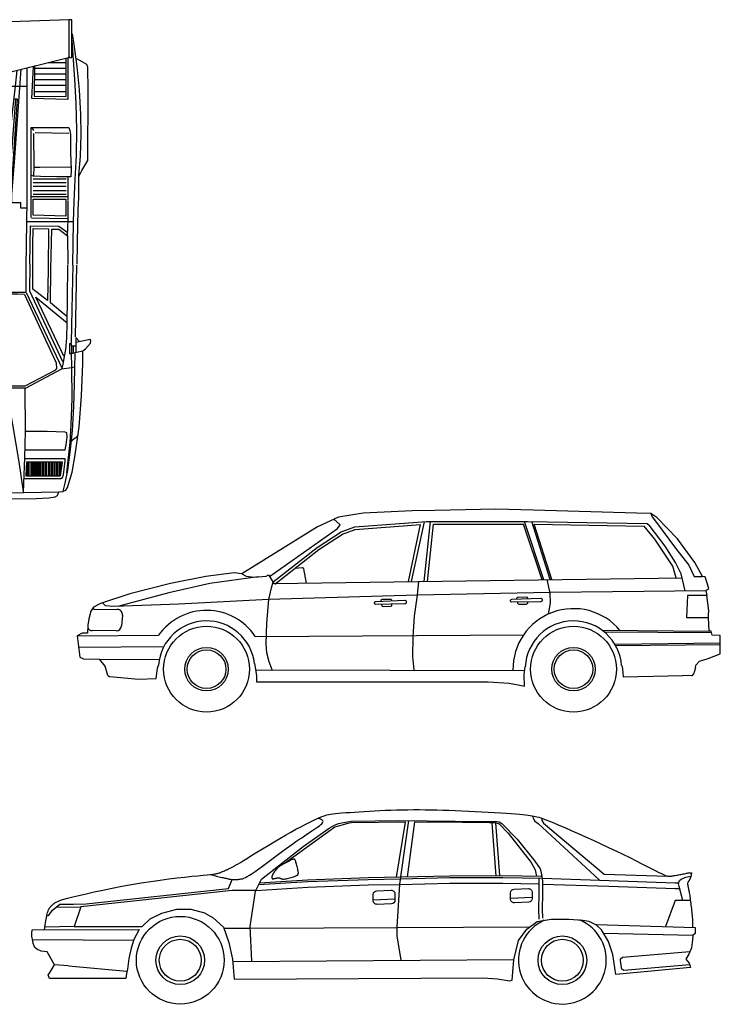
# Model space of a CAD drawing. Units: millimetres. Extents: x 4011 to 4212, y 2097 to 2179.
# Drawn here: x 4117 to 4125, y 2129 to 2139 of the extents above; entities that cross this region are included whole.
import ezdxf

# ---------------------------------------------------------------- set-up
doc = ezdxf.new("R2010")
doc.units = ezdxf.units.MM
doc.layers.add('furn', color=7, linetype='Continuous')

# ---------------------------------------------------------------- blocks, each defined once
blk = doc.blocks.new('SYMBOL_Car_2')
for p, q in [((0.3682, 0.807), (-0.7053, 0.6918)), ((0.5384, 0.8079), (0.3682, 0.807)), ((3.5163, 0.7366), (3.4487, 0.5512)), ((3.6246, 0.736), (3.5163, 0.7366)), ((-0.8824, 0.6882), (-0.7053, 0.6918)), ((-0.7053, 0.6918), (-0.7536, 0.5504)), ((-0.2133, 0.6066), (-0.1301, 0.6459)), ((-0.1301, 0.6459), (-0.0247, 0.6757)), ((-0.0247, 0.6757), (0.0763, 0.6747)), ((0.0763, 0.6747), (0.1719, 0.6492)), ((0.1719, 0.6492), (0.2339, 0.6142)), ((-0.2697, 0.5525), (-0.2133, 0.6066)), ((0.2339, 0.6142), (0.3067, 0.5456)), ((2.4624, 0.5327), (2.5349, 0.5866)), ((2.5349, 0.5866), (2.6344, 0.6043)), ((2.6344, 0.6043), (2.7613, 0.6047)), ((2.7613, 0.6047), (2.8612, 0.5971)), ((2.8612, 0.5971), (2.9031, 0.5889)), ((2.9031, 0.5889), (2.9515, 0.5662)), ((-0.7536, 0.5504), (-0.9622, 0.5456)), ((-0.7536, 0.5504), (-0.2697, 0.5525)), ((0.3067, 0.5456), (0.346, 0.4379)), ((2.4045, 0.4515), (2.4624, 0.5327)), ((0.346, 0.4379), (0.3718, 0.3191)), ((2.3698, 0.3151), (2.4045, 0.4515)), ((0.3718, 0.3191), (0.3832, 0.1778)), ((0.3732, 0.3028), (2.3705, 0.318)), ((2.3608, 0.1987), (2.3698, 0.3151)), ((-0.7934, 0.2728), (-0.8945, 0.2793)), ((0.3832, 0.1778), (2.152, 0.1865)), ((2.152, 0.1865), (2.2531, 0.18)), ((2.2531, 0.18), (2.3424, 0.1663)), ((2.3424, 0.1663), (2.3585, 0.1691)), ((2.3585, 0.1691), (2.3608, 0.1987))]:
    blk.add_line(p, q)
for points in [[(-0.9652, 0.5274), (-0.9592, 0.5636), (-0.9543, 0.5921), (-0.9504, 0.614), (-0.9473, 0.6303), (-0.9448, 0.6422), (-0.9428, 0.6506), (-0.9411, 0.6565), (-0.9395, 0.6612), (-0.9379, 0.6653), (-0.9363, 0.6691), (-0.9346, 0.6728), (-0.9328, 0.6762), (-0.9308, 0.6795), (-0.9288, 0.6827), (-0.9266, 0.6858), (-0.9241, 0.6889), (-0.9215, 0.692), (-0.9187, 0.6952), (-0.9156, 0.6984), (-0.9124, 0.7017), (-0.9088, 0.705), (-0.9051, 0.7083), (-0.9011, 0.7118), (-0.8968, 0.7153), (-0.8921, 0.7189), (-0.8861, 0.7228), (-0.8778, 0.7272), (-0.8661, 0.7321), (-0.8499, 0.7379), (-0.8282, 0.7447), (-0.8, 0.7526), (-0.7643, 0.7619), (-0.7203, 0.7726), (-0.6689, 0.7845), (-0.6114, 0.7973), (-0.5491, 0.8105), (-0.4832, 0.8239), (-0.415, 0.837), (-0.3457, 0.8496), (-0.2765, 0.8613), (-0.2088, 0.8719), (-0.1432, 0.8812), (-0.0806, 0.8895), (-0.0217, 0.8967), (0.0328, 0.9029), (0.082, 0.9082), (0.1252, 0.9126), (0.1617, 0.9163), (0.191, 0.9192), (0.2137, 0.9215), (0.231, 0.9234), (0.2438, 0.9249), (0.2531, 0.9262), (0.26, 0.9275), (0.2653, 0.9287), (0.2702, 0.9302), (0.2754, 0.932), (0.281, 0.934), (0.2871, 0.9363), (0.2935, 0.9389), (0.3001, 0.9416), (0.307, 0.9445), (0.3139, 0.9476), (0.321, 0.9508), (0.328, 0.954), (0.335, 0.9573), (0.3417, 0.9605), (0.3482, 0.9637), (0.3543, 0.9667), (0.36, 0.9694), (0.3651, 0.9719), (0.3696, 0.974), (0.3734, 0.9758), (0.3774, 0.9778), (0.3823, 0.9803), (0.389, 0.984), (0.3982, 0.9893), (0.4108, 0.9969), (0.4276, 1.0071), (0.4494, 1.0205), (0.4768, 1.0374), (0.5091, 1.0574), (0.5452, 1.0796), (0.5842, 1.1035), (0.6249, 1.1283), (0.6665, 1.1533), (0.708, 1.1778), (0.7482, 1.2012), (0.7863, 1.2227), (0.8222, 1.2423), (0.8557, 1.2601), (0.8866, 1.2761), (0.915, 1.2903), (0.9406, 1.3028), (0.9634, 1.3135), (0.9834, 1.3226), (1.0004, 1.33), (1.0153, 1.3359), (1.0288, 1.3407), (1.0416, 1.3444), (1.0546, 1.3474), (1.0687, 1.3499), (1.0845, 1.352), (1.1029, 1.354), (1.1245, 1.3562), (1.1491, 1.3584), (1.1765, 1.3607), (1.2064, 1.363), (1.2383, 1.3653), (1.2721, 1.3676), (1.3074, 1.3698), (1.3438, 1.372), (1.381, 1.374), (1.4191, 1.3759), (1.4578, 1.3776), (1.4971, 1.379), (1.5368, 1.3803), (1.5769, 1.3812), (1.6174, 1.3819), (1.658, 1.3823), (1.6987, 1.3823), (1.7398, 1.3819), (1.7812, 1.3813), (1.8232, 1.3803), (1.8659, 1.3791), (1.9095, 1.3776), (1.9542, 1.3759), (2, 1.374), (2.0471, 1.3719), (2.0947, 1.3696), (2.1422, 1.3673), (2.1888, 1.3648), (2.2338, 1.3623), (2.2765, 1.3597), (2.316, 1.3571), (2.3517, 1.3546), (2.383, 1.3522), (2.4101, 1.3498), (2.4336, 1.3475), (2.4539, 1.3452), (2.4715, 1.3429), (2.4867, 1.3407), (2.5002, 1.3385), (2.5122, 1.3364), (2.5235, 1.3341), (2.5347, 1.3315), (2.5469, 1.3282), (2.5609, 1.3237), (2.5777, 1.3178), (2.5981, 1.31), (2.623, 1.3001), (2.6535, 1.2875), (2.6899, 1.2721), (2.7318, 1.2541), (2.7781, 1.2339), (2.8279, 1.2119), (2.8802, 1.1886), (2.9339, 1.1642), (2.9883, 1.1393), (3.0421, 1.1141), (3.0947, 1.0891), (3.1453, 1.0645), (3.1935, 1.0409), (3.2386, 1.0184), (3.2803, 0.9975), (3.3179, 0.9785), (3.351, 0.9617), (3.379, 0.9474), (3.4016, 0.936), (3.4194, 0.9271), (3.433, 0.9205), (3.4432, 0.9158), (3.4508, 0.9126), (3.4565, 0.9107), (3.461, 0.9097), (3.4652, 0.9092), (3.4695, 0.9089), (3.4741, 0.9089), (3.4791, 0.9091), (3.4845, 0.9095), (3.4902, 0.91), (3.4963, 0.9108), (3.5029, 0.9117), (3.5098, 0.9128), (3.5172, 0.9141), (3.5249, 0.9155), (3.533, 0.917), (3.5412, 0.9187), (3.5495, 0.9203), (3.5578, 0.922), (3.5661, 0.9237), (3.5743, 0.9254), (3.5822, 0.9269), (3.5899, 0.9284), (3.5971, 0.9298), (3.6038, 0.931), (3.61, 0.932), (3.6155, 0.9328), (3.6203, 0.9334), (3.6242, 0.9337), (3.6272, 0.9338), (3.6294, 0.9335), (3.6309, 0.9329), (3.6317, 0.932), (3.6321, 0.9308), (3.6321, 0.9293), (3.6319, 0.9275), (3.6315, 0.9253), (3.6311, 0.9227), (3.6306, 0.9199), (3.6301, 0.9169), (3.6295, 0.9137), (3.6288, 0.9104), (3.6281, 0.9071), (3.6272, 0.9038), (3.6263, 0.9006), (3.6252, 0.8975), (3.6241, 0.8946), (3.6228, 0.8918), (3.6214, 0.8891), (3.62, 0.8865), (3.6185, 0.8839), (3.6169, 0.8814), (3.6152, 0.879), (3.6135, 0.8765), (3.6118, 0.8741), (3.6102, 0.8716), (3.6087, 0.869), (3.6074, 0.8664), (3.6062, 0.8636), (3.6054, 0.8607), (3.6049, 0.8576), (3.6047, 0.8543), (3.6049, 0.8508), (3.6054, 0.8469), (3.6061, 0.8427), (3.6071, 0.8381), (3.6082, 0.833), (3.6094, 0.8274), (3.6108, 0.8213), (3.6122, 0.8145), (3.6136, 0.8071), (3.6151, 0.7992), (3.6165, 0.7906), (3.618, 0.7815), (3.6196, 0.7718), (3.6211, 0.7615), (3.6226, 0.7508), (3.6241, 0.7395), (3.6257, 0.7277), (3.6272, 0.7157), (3.6286, 0.7034), (3.6301, 0.6909), (3.6316, 0.6785), (3.633, 0.6661), (3.6344, 0.6538), (3.6358, 0.6418), (3.6371, 0.6297), (3.6382, 0.6175), (3.6392, 0.6049), (3.64, 0.5916), (3.6406, 0.5775), (3.6408, 0.5623), (3.6406, 0.5457)], [(2.5006, 1.3385), (2.5073, 1.3244), (2.518, 1.3028), (2.5425, 1.2827), (2.943, 0.9139), (2.9782, 0.88)], [(0.216, 0.9215), (0.2344, 0.9159), (0.2505, 0.9114), (0.2644, 0.9077), (0.2765, 0.9047), (0.2871, 0.9023), (0.2964, 0.9003), (0.3046, 0.8986), (0.3122, 0.8971), (0.3192, 0.8955), (0.3258, 0.8939), (0.3322, 0.8924), (0.3383, 0.8909), (0.3444, 0.8896), (0.3504, 0.8884), (0.3565, 0.8873), (0.3627, 0.8864), (0.3691, 0.8858), (0.3757, 0.8854), (0.3825, 0.8852), (0.3895, 0.8851), (0.3966, 0.8853), (0.4037, 0.8857), (0.4109, 0.8862), (0.4181, 0.8869), (0.4254, 0.8878), (0.4331, 0.8891), (0.4416, 0.8914), (0.4514, 0.8949), (0.4628, 0.9), (0.4762, 0.9071), (0.4921, 0.9164), (0.5109, 0.9285), (0.5328, 0.9434), (0.5574, 0.9608), (0.584, 0.9802), (0.612, 1.0008), (0.6409, 1.0223), (0.67, 1.044), (0.6987, 1.0654), (0.7263, 1.0858), (0.7525, 1.105), (0.7771, 1.1228), (0.8003, 1.1393), (0.8223, 1.1548), (0.8431, 1.1692), (0.8629, 1.1828), (0.8818, 1.1956), (0.9, 1.2078), (0.9174, 1.2194), (0.9341, 1.2305), (0.9497, 1.2409), (0.9641, 1.2507), (0.9771, 1.2598), (0.9884, 1.2681), (0.998, 1.2755), (1.0056, 1.2822), (1.011, 1.288), (1.0142, 1.2931), (1.0149, 1.2978), (1.0133, 1.3023), (1.009, 1.3068), (1.0021, 1.3116), (0.9925, 1.317), (0.9801, 1.3231)], [(0.5088, 0.3048), (0.4979, 0.5524), (0.5355, 0.802), (0.5405, 0.812), (0.5643, 0.8631), (0.5776, 0.8883), (0.874, 1.121), (1.0574, 1.2494), (1.0918, 1.2697), (1.1233, 1.2825), (1.1592, 1.2904), (1.2157, 1.3002), (1.552, 1.3053), (2.1544, 1.2985), (2.2318, 1.2998), (2.2667, 1.2943), (2.2849, 1.2839), (2.3945, 1.1717), (2.519, 1.016), (2.5578, 0.9614), (2.565, 0.9345), (2.5736, 0.8739)], [(1.5358, 0.9032), (1.6008, 1.2929), (1.2162, 1.2886), (1.19, 1.2832), (1.1478, 1.2725), (1.0987, 1.2587), (0.7379, 0.9979)], [(1.5699, 0.3118), (1.5412, 0.4858), (1.5411, 0.5478), (1.5595, 0.8522), (1.5899, 1.0733), (1.6233, 1.3045)], [(1.6157, 0.9049), (1.6677, 1.295), (2.006, 1.2935), (2.1959, 1.2915), (2.2377, 1.29), (2.2661, 1.2806), (2.331, 1.2148), (2.4928, 1.0074), (2.5225, 0.9538), (2.5281, 0.9187), (2.5309, 0.9089)], [(2.2455, 0.9111), (2.216, 1.2864)], [(2.2719, 0.9132), (2.2424, 1.2884)], [(2.5761, 1.3184), (2.5692, 1.3163), (2.5693, 1.3056), (2.5815, 1.2867), (3.0117, 0.9235), (3.4635, 0.9094)], [(1.5666, 0.9037), (1.9144, 0.9125), (2.293, 0.9132), (2.5687, 0.9082)], [(3.572, 0.7362), (3.5441, 0.8366), (3.5401, 0.854), (3.5467, 0.8785), (3.5601, 0.8876), (3.5925, 0.9027), (3.6288, 0.9104)], [(-0.9493, 0.6243), (-0.9342, 0.631), (-0.9074, 0.6674), (-0.8818, 0.6887), (-0.855, 0.7093), (-0.7594, 0.7095), (-0.669, 0.7124), (0.3429, 0.8204), (0.3683, 0.8859)], [(0.5384, 0.8079), (0.9058, 0.8309), (1.3357, 0.8467), (1.5594, 0.8507)], [(0.5577, 0.8489), (0.9039, 0.8706), (1.3346, 0.8864), (1.5648, 0.8905)], [(0.5641, 0.8626), (0.9032, 0.8838), (1.3342, 0.8996), (1.5666, 0.9038)], [(1.5594, 0.8507), (1.9152, 0.8595), (2.2926, 0.8602), (2.5472, 0.8556)], [(1.5648, 0.8904), (1.9146, 0.8993), (2.2929, 0.9), (2.5706, 0.8949)], [(2.5471, 0.8953), (2.5473, 0.7841), (2.5459, 0.6747), (2.5482, 0.6028)], [(2.5706, 0.8949), (3.0473, 0.8778), (3.5159, 0.8612), (3.5423, 0.8623)], [(2.5736, 0.8742), (2.5738, 0.784), (2.5724, 0.675), (2.5745, 0.6101)], [(2.5737, 0.8535), (3.0459, 0.838), (3.516, 0.8215), (3.5479, 0.8227)], [(1.3714, 0.7413), (1.5257, 0.7483)], [(2.3468, 0.7525), (2.5012, 0.7595)], [(0.3092, 0.5387), (0.4959, 0.5395)], [(0.4984, 0.5395), (1.5411, 0.544)], [(1.5411, 0.544), (2.4831, 0.5481)], [(3.6417, 0.488), (3.0077, 0.5026)], [(-1.0496, 0.4591), (-0.3306, 0.455)], [(3.6197, 0.2778), (3.1519, 0.2392), (3.1369, 0.2475), (3.1345, 0.2597), (3.1277, 0.3095), (3.1288, 0.3217), (3.1434, 0.3324), (3.621, 0.3737)], [(-0.7934, 0.2728), (-0.3784, 0.234)]]:
    blk.add_lwpolyline(points)
for points in [[(0.6834, 0.9574), (0.6819, 0.9555), (0.6802, 0.9535), (0.6785, 0.9516), (0.6768, 0.9497), (0.675, 0.9478), (0.6733, 0.9459), (0.6715, 0.9439), (0.6699, 0.942), (0.6683, 0.94), (0.6669, 0.938), (0.6655, 0.936), (0.6642, 0.934), (0.663, 0.932), (0.6618, 0.9299), (0.6606, 0.9279), (0.6595, 0.9258), (0.6584, 0.9237), (0.6574, 0.9216), (0.6563, 0.9195), (0.6554, 0.9174), (0.6545, 0.9154), (0.6536, 0.9135), (0.6529, 0.9117), (0.6522, 0.9099), (0.6517, 0.9083), (0.6513, 0.9068), (0.651, 0.9054), (0.6507, 0.904), (0.6506, 0.9027), (0.6506, 0.9014), (0.6506, 0.9002), (0.6508, 0.8989), (0.651, 0.8977), (0.6513, 0.8964), (0.6516, 0.8952), (0.6521, 0.8941), (0.6526, 0.893), (0.6532, 0.8921), (0.6539, 0.8913), (0.6546, 0.8907), (0.6554, 0.8903), (0.6563, 0.8901), (0.6572, 0.8901), (0.6582, 0.8901), (0.6593, 0.8903), (0.6605, 0.8906), (0.6617, 0.8909), (0.663, 0.8912), (0.6644, 0.8915), (0.6659, 0.8918), (0.6674, 0.8921), (0.6689, 0.8924), (0.6705, 0.8928), (0.672, 0.8931), (0.6736, 0.8934), (0.6751, 0.8937), (0.6766, 0.894), (0.678, 0.8944), (0.6795, 0.8947), (0.6809, 0.895), (0.6823, 0.8954), (0.6837, 0.8957), (0.6851, 0.8961), (0.6865, 0.8964), (0.6879, 0.8968), (0.6894, 0.8971), (0.6909, 0.8974), (0.6924, 0.8976), (0.694, 0.8978), (0.6956, 0.8979), (0.6972, 0.8979), (0.6989, 0.8978), (0.7006, 0.8976), (0.7023, 0.8972), (0.7041, 0.8968), (0.7059, 0.8962), (0.7078, 0.8955), (0.7098, 0.8947), (0.7119, 0.8938), (0.714, 0.8929), (0.7162, 0.8918), (0.7187, 0.8908), (0.7215, 0.8898), (0.7247, 0.8891), (0.7286, 0.8886), (0.7331, 0.8884), (0.7385, 0.8886), (0.7449, 0.8894), (0.7523, 0.8907), (0.7605, 0.8924), (0.7693, 0.8946), (0.7783, 0.897), (0.7872, 0.8996), (0.7958, 0.9022), (0.8037, 0.9048), (0.8107, 0.9072), (0.8167, 0.9093), (0.8215, 0.9112), (0.8254, 0.913), (0.8285, 0.9146), (0.831, 0.916), (0.8329, 0.9174), (0.8344, 0.9188), (0.8357, 0.9202), (0.8368, 0.9217), (0.8377, 0.9234), (0.8385, 0.9254), (0.839, 0.9279), (0.8392, 0.931), (0.8391, 0.9349), (0.8386, 0.9396), (0.8377, 0.9454), (0.8364, 0.9522), (0.8348, 0.9599), (0.8328, 0.9682), (0.8307, 0.9768), (0.8285, 0.9854), (0.8263, 0.9936), (0.8241, 1.0013), (0.8221, 1.0081), (0.8204, 1.0137), (0.8189, 1.0183), (0.8175, 1.022), (0.8162, 1.0248), (0.815, 1.027), (0.8138, 1.0285), (0.8125, 1.0296), (0.8111, 1.0303), (0.8096, 1.0308), (0.8078, 1.0309), (0.8055, 1.0307), (0.8026, 1.03), (0.7989, 1.0288), (0.7943, 1.0269), (0.7886, 1.0244), (0.7817, 1.0211), (0.7735, 1.017), (0.7643, 1.0122), (0.7544, 1.007), (0.7443, 1.0015), (0.7342, 0.9958), (0.7245, 0.9903), (0.7157, 0.985), (0.708, 0.9802), (0.7017, 0.9759), (0.6968, 0.9722), (0.693, 0.969), (0.6901, 0.9662), (0.6879, 0.9637), (0.6862, 0.9615), (0.6847, 0.9594)], [(2.9542, 0.5662), (3.6594, 0.5449), (3.6578, 0.5204), (3.6579, 0.5019), (3.6417, 0.488), (3.6406, 0.4556), (3.6328, 0.4008), (3.6151, 0.3601), (3.5911, 0.3182), (3.6168, 0.2902), (3.622, 0.2685), (3.6247, 0.2606), (3.0955, 0.2095), (3.0735, 0.3524), (3.0437, 0.4455), (2.9922, 0.5272), (2.957, 0.561)], [(-0.3862, 0.182), (-0.9283, 0.182), (-0.9389, 0.2078), (-0.9295, 0.2185), (-0.8945, 0.2793), (-0.9448, 0.372), (-0.9878, 0.3763), (-1.0186, 0.3897), (-1.0336, 0.4031), (-1.0443, 0.4315), (-1.0499, 0.4611), (-1.0499, 0.4611), (-1.0551, 0.4796), (-1.0551, 0.5025), (-1.0528, 0.527), (-0.2913, 0.5311), (-0.313, 0.4904), (-0.3291, 0.4596), (-0.3491, 0.3976), (-0.3652, 0.3245), (-0.3757, 0.2491), (-0.3812, 0.2183)]]:
    blk.add_lwpolyline(points, close=True)
for points in [[(1.3974, 0.8058), (1.4983, 0.8093, -0.424032), (1.5257, 0.7829), (1.5258, 0.7391, -0.403796), (1.5003, 0.7126), (1.3988, 0.7088, -0.428312), (1.3714, 0.7356), (1.3718, 0.7796, -0.40092)], [(2.3728, 0.817), (2.4737, 0.8206, -0.424032), (2.5011, 0.7941), (2.5012, 0.7504, -0.403796), (2.4757, 0.7238), (2.3743, 0.72, -0.428312), (2.3468, 0.7468), (2.3472, 0.7908, -0.40092)]]:
    blk.add_lwpolyline(points, format="xyb", close=True)
for centre, radius in [((0, 0.3117), 0.3117), ((0, 0.3117), 0.1727), ((0, 0.3117), 0.1487), ((2.7151, 0.3117), 0.1727), ((2.7151, 0.3117), 0.1487)]:
    blk.add_circle(centre, radius)
blk.add_arc((2.7151, 0.3117), 0.3117, 114.31182, 67.13437)
blk = doc.blocks.new('SYMBOL_Car_3')
for p, q in [((3.1561, 1.4126), (3.0546, 1.4136)), ((3.2003, 1.3843), (3.1561, 1.4126)), ((3.346, 1.2319), (3.2003, 1.3843)), ((3.2581, 1.1809), (3.1451, 1.328)), ((3.4688, 1.0641), (3.346, 1.2319)), ((3.3324, 1.0645), (3.2581, 1.1809)), ((3.3732, 0.9843), (3.3324, 1.0645)), ((3.5238, 0.9644), (3.4688, 1.0641)), ((3.3997, 0.8632), (3.3732, 0.9843)), ((3.543, 0.9629), (3.5238, 0.9644)), ((3.5686, 0.8786), (3.543, 0.9629)), ((3.5479, 0.8649), (3.5686, 0.8786)), ((3.5479, 0.8649), (3.5555, 0.8284)), ((3.5684, 0.7209), (3.5555, 0.8284)), ((-0.7979, 0.7325), (-0.6338, 0.73)), ((3.5663, 0.6938), (3.5684, 0.7209)), ((-0.597, 0.6889), (-0.6038, 0.6131)), ((3.5666, 0.6725), (3.5663, 0.6938)), ((3.5715, 0.5767), (3.5666, 0.6725)), ((-0.6418, 0.5787), (-0.8128, 0.5797)), ((3.585, 0.5746), (3.5715, 0.5767)), ((3.5932, 0.5482), (3.585, 0.5746)), ((3.6507, 0.5448), (3.5932, 0.5482)), ((3.6502, 0.4141), (3.6507, 0.5448)), ((-0.7212, 0.3272), (-0.76, 0.377)), ((3.4758, 0.3336), (3.5026, 0.3626)), ((3.5026, 0.3626), (3.5638, 0.3806)), ((3.5638, 0.3806), (3.6502, 0.4141)), ((-0.7018, 0.2609), (-0.7212, 0.3272)), ((-0.357, 0.2384), (-0.3482, 0.3134)), ((-0.3482, 0.3134), (-0.3419, 0.3347)), ((0.3406, 0.3468), (0.344, 0.3337)), ((0.344, 0.3337), (0.3542, 0.2572)), ((2.2576, 0.2659), (2.2647, 0.3213)), ((2.9497, 0.3307), (2.9551, 0.3071)), ((2.9551, 0.3071), (2.9612, 0.2514)), ((3.4737, 0.3145), (3.4758, 0.3336)), ((-0.7018, 0.2609), (-0.6891, 0.2529)), ((-0.6891, 0.2529), (-0.6359, 0.2475)), ((-0.6359, 0.2475), (-0.4837, 0.2354)), ((-0.4837, 0.2354), (-0.357, 0.2384)), ((0.3542, 0.2572), (0.3563, 0.215)), ((0.3563, 0.215), (2.0006, 0.2151)), ((2.0006, 0.2151), (2.1505, 0.2052)), ((2.26, 0.1849), (2.2576, 0.2659)), ((2.9612, 0.2514), (3.3842, 0.2595)), ((2.1505, 0.2052), (2.2273, 0.1925)), ((2.2273, 0.1925), (2.26, 0.1849))]:
    blk.add_line(p, q)
for points in [[(1.6227, 1.4335), (1.4615, 1.431), (1.1119, 1.4141), (0.9376, 1.3854), (0.7878, 1.3169), (0.2509, 0.9827), (0.1973, 0.9901), (-0.0047, 0.965), (-0.256, 0.9142), (-0.5454, 0.8404), (-0.7543, 0.7713), (-0.8041, 0.7455), (-0.8213, 0.7183), (-0.836, 0.6624), (-0.8435, 0.6184), (-0.8446, 0.5609), (-0.8829, 0.5605), (-0.9193, 0.5427), (-0.9007, 0.3911), (-0.8737, 0.3794), (-0.76, 0.377), (-0.3362, 0.3743)], [(2.3221, 1.4366), (2.0552, 1.4438), (1.6227, 1.4335)], [(3.0546, 1.4136), (2.3221, 1.4366)], [(3.1561, 1.4126), (3.1659, 1.3879), (3.1893, 1.3571), (3.3331, 1.1664), (3.4267, 1.0446), (3.4658, 0.9638), (3.5238, 0.9644)], [(0.4472, 0.9631), (0.9305, 1.3048), (0.9493, 1.332), (0.9056, 1.3708)], [(0.4728, 0.9252), (0.7859, 1.1704), (0.9577, 1.282), (1.0531, 1.3172), (1.5625, 1.3549), (2.2796, 1.3562), (3.132, 1.3409), (3.1451, 1.328)], [(0.4844, 0.9103), (0.7969, 1.1551), (0.9662, 1.265), (1.0572, 1.2986), (1.5203, 1.3328)], [(1.434, 0.9277), (1.5203, 1.3328)], [(1.4572, 0.9281), (1.5479, 1.3538)], [(1.5474, 0.9294), (1.5916, 1.3549)], [(1.5702, 0.9297), (1.6124, 1.3361)], [(1.6124, 1.3361), (2.2527, 1.3373)], [(2.3856, 0.9414), (2.2527, 1.3373)], [(2.3975, 0.9416), (2.2584, 1.3561)], [(2.4414, 0.9422), (2.3103, 1.3556)], [(2.4532, 0.9424), (2.3283, 1.3364)], [(2.3283, 1.3364), (3.1107, 1.3224)], [(3.3375, 0.9551), (3.3135, 1.0373), (3.1844, 1.2287), (3.1107, 1.3224)], [(0.2509, 0.9827), (0.282, 0.9656), (0.3395, 0.9588), (0.424, 0.967), (0.4396, 0.975), (0.4785, 0.914), (3.3795, 0.9557)], [(0.3665, 0.9614), (0.0228, 0.9135), (-0.2666, 0.8487), (-0.6232, 0.7538)], [(0.4671, 0.3012), (0.4456, 0.3577), (0.4293, 0.4212), (0.423, 0.4848), (0.4295, 0.6324), (0.443, 0.7998), (0.4614, 0.8828), (0.4728, 0.9252)], [(1.4764, 0.2997), (1.466, 0.3946), (1.4686, 0.5349), (1.4784, 0.6832), (1.4983, 0.8315), (1.5087, 0.9288)], [(2.429, 0.6969), (2.4447, 0.7753), (2.4406, 0.8446), (2.42, 0.9419)], [(-0.7396, 0.7762), (-0.7198, 0.7581), (-0.6561, 0.7526), (-0.1971, 0.7705), (0.4413, 0.8021), (1.4966, 0.8332), (2.4439, 0.8519), (3.5479, 0.8649)], [(3.5555, 0.8284), (3.4175, 0.8287), (3.4111, 0.6732), (3.5666, 0.6725)], [(2.8101, 0.5824), (3.5715, 0.5767)], [(2.8248, 0.5709), (3.5879, 0.5653)], [(-0.9178, 0.5434), (-0.3413, 0.5462)], [(0.3465, 0.5386), (2.2538, 0.5505)], [(2.9068, 0.4843), (3.6466, 0.4923)], [(-0.9108, 0.4617), (-0.3033, 0.4659)], [(2.9069, 0.473), (3.6468, 0.481)], [(0.3483, 0.3014), (2.2616, 0.2968)], [(3.4737, 0.3145), (3.4667, 0.2913), (3.4612, 0.2715), (3.4478, 0.2584), (3.3842, 0.2595)]]:
    blk.add_lwpolyline(points)
for points in [[(0.6299, 1.0243), (0.6787, 1.0271, -0.378334), (0.6885, 1.0193), (0.7072, 0.9173)], [(1.2408, 0.7883), (1.2402, 0.7905, -0.481085), (1.2491, 0.8023), (1.3056, 0.8041, -0.375492), (1.3152, 0.7962), (1.316, 0.7915)], [(2.2061, 0.8039), (2.2056, 0.8061, -0.481085), (2.2144, 0.8179), (2.2709, 0.8197, -0.375492), (2.2805, 0.8118), (2.2813, 0.807)], [(2.2086, 0.7809), (2.2106, 0.7742, 0.333333), (2.2197, 0.7675), (2.2731, 0.768, 0.447862), (2.2823, 0.7786), (2.2818, 0.7829)], [(1.2433, 0.7654), (1.2453, 0.7587, 0.333333), (1.2544, 0.752), (1.3077, 0.7525, 0.447862), (1.317, 0.7631), (1.3165, 0.7673)]]:
    blk.add_lwpolyline(points, format="xyb")
for points in [[(1.2031, 0.7867), (1.409, 0.7954, -0.405089), (1.4188, 0.7867), (1.4194, 0.7793, -0.430036), (1.4101, 0.7691), (1.204, 0.7651, -0.386697), (1.1944, 0.7734), (1.1941, 0.7762, -0.435578)], [(2.1684, 0.8023), (2.3743, 0.811, -0.405089), (2.3842, 0.8022), (2.3847, 0.7948, -0.430036), (2.3755, 0.7847), (2.1693, 0.7806, -0.386697), (2.1597, 0.789), (2.1594, 0.7918, -0.435578)]]:
    blk.add_lwpolyline(points, format="xyb", close=True)
for centre, radius in [((0, 0.3054), 0.3054), ((2.6075, 0.3054), 0.3054), ((0, 0.3054), 0.155), ((0, 0.3054), 0.1374), ((2.6075, 0.3054), 0.155), ((2.6075, 0.3054), 0.1374)]:
    blk.add_circle(centre, radius)
for centre, radius, start, end in [((-0.7987, 0.6947), 0.0378, 88.74957, 114.76982), ((-0.6346, 0.6923), 0.0378, 354.874, 88.74958), ((0, 0.3054), 0.4177, 33.94626, 144.79405), ((2.6075, 0.3054), 0.4303, 39.90054, 180.89173), ((0, 0.3054), 0.3431, 6.9312, 175.09221), ((2.6075, 0.3054), 0.3431, 4.23772, 177.33251), ((-0.8123, 0.6175), 0.0378, 213.35757, 269.35938), ((-0.6414, 0.6165), 0.0378, 269.35937, 354.87399)]:
    blk.add_arc(centre, radius, start, end)
blk = doc.blocks.new('02PCAR19')
at = {"color": 0, "linetype": 'ByBlock'}
for p, q in [((-56.29, 42.86), (-56.64, 42.65)), ((-56.64, 42.65), (-55.63, 37.52)), ((-55.43, 42.75), (-56.29, 42.86)), ((-53.37, 40.94), (-55.43, 42.75)), ((-154.42, 41.36), (-156.33, 38.13)), ((-153.54, 41.73), (-154.42, 41.36)), ((-153.76, 37.84), (-145.47, 38.72)), ((-145.17, 41.87), (-153.54, 41.73)), ((-145.47, 38.72), (-136.66, 39.16)), ((-120.35, 41.73), (-145.17, 41.87)), ((-136.66, 39.16), (-129.53, 39.23)), ((-129.53, 39.23), (-121.82, 39.01)), ((-121.82, 39.01), (-115.14, 38.5)), ((-116.76, 39.6), (-120.35, 41.73)), ((-114.63, 38.57), (-116.76, 39.6)), ((-56.04, 38.73), (-57.44, 37.47)), ((-52.71, 40.04), (-53.37, 40.94)), ((-52.16, 37.72), (-52.71, 40.04)), ((-48.25, 39.95), (-52.59, 39.95)), ((-36.61, 39.57), (-48.14, 40.05)), ((-25.64, 38.68), (-36.61, 39.57)), ((-15.64, 37.31), (-25.64, 38.68)), ((-156.96, 36.07), (-170.36, 36.07)), ((-170.36, 36.07), (-170.36, 35.19)), ((-170.36, 35.19), (-169.56, 14.29)), ((-157.36, 35.19), (-170.36, 35.19)), ((-165.37, 36.15), (-161.55, 36.74)), ((-149.14, 37.1), (-163.02, 36.15)), ((-161.55, 36.74), (-153.76, 37.84)), ((-156.96, 34.96), (-157.36, 35.19)), ((-157.28, 35.19), (-156.96, 35.19)), ((-156.96, 35.19), (-156.96, 36.07)), ((-156.33, 38.13), (-156.55, 37.54)), ((-140.69, 37.62), (-149.14, 37.1)), ((-131.07, 37.84), (-140.69, 37.62)), ((-132.07, 35.04), (-130.92, 35.39)), ((-132.07, 21.64), (-132.07, 35.04)), ((-122.12, 37.69), (-131.07, 37.84)), ((-130.92, 35.39), (-129.5, 35.6)), ((-129.5, 35.6), (-123.25, 35.65)), ((-123.25, 35.65), (-116.95, 35.8)), ((-113.6, 37.32), (-122.12, 37.69)), ((-117.96, 35.65), (-117.86, 24.66)), ((-116.95, 35.8), (-114.53, 35.7)), ((-115.14, 38.5), (-106.11, 38.42)), ((-114.53, 35.7), (-114.53, 30.71)), ((-105.76, 36.94), (-113.6, 37.32)), ((-97.82, 38.19), (-105.95, 38.43)), ((-98.49, 36.67), (-105.76, 36.94)), ((-98.55, 36.61), (-98.55, 20.06)), ((-83.14, 36.43), (-98.49, 36.67)), ((-83.44, 37.95), (-97.82, 38.19)), ((-57.65, 37.37), (-83.12, 37.87)), ((-67.46, 36.26), (-83.07, 36.52)), ((-55.48, 35.96), (-67.46, 36.26)), ((-57.44, 37.47), (-55.78, 37.47)), ((-55.63, 37.52), (-52.11, 37.52)), ((-55.23, 35.21), (-51.71, 35.21)), ((-55.18, 35.91), (-55.18, 35.21)), ((-54.27, 35.91), (-55.18, 35.91)), ((-54.37, 37.37), (-54.27, 35.91)), ((-51.96, 36.11), (-54.17, 36.11)), ((-51.96, 36.72), (-54.12, 36.72)), ((-51.71, 35.81), (-52.16, 37.72)), ((-46.85, 36.1), (-52.09, 36.02)), ((-40.88, 36.99), (-51.93, 37.23)), ((-51.71, 35.21), (-51.71, 35.81)), ((-46.69, 36.02), (-47.01, 36.99)), ((-35.64, 36.18), (-46.85, 36.1)), ((-46.29, 32.48), (-46.69, 36.02)), ((-32.74, 36.83), (-40.88, 36.99)), ((-26.45, 35.86), (-35.64, 36.18)), ((-24.27, 36.35), (-32.74, 36.83)), ((-20.08, 35.46), (-26.45, 35.86)), ((-16.69, 35.46), (-24.27, 36.35)), ((-22.29, 38.15), (-22.87, 38.29)), ((-20.98, 36.35), (-22.29, 38.15)), ((-20.43, 35.92), (-20.98, 36.35)), ((-13.63, 34.81), (-20.08, 35.46)), ((-10.24, 34.65), (-16.69, 35.46)), ((-9.52, 36.18), (-15.64, 37.31)), ((-4.11, 34.49), (-9.52, 36.18)), ((-148.64, 1.62), (-156.96, 34.96)), ((-156.7, 34.68), (-141.94, 34.68)), ((-143.04, 34.09), (-156.48, 34.09)), ((-155.09, 27.64), (-155.09, 34.09)), ((-153.1, 22.79), (-153.1, 34.09)), ((-151.12, 22.79), (-151.12, 34.09)), ((-149.14, 22.79), (-149.14, 34.09)), ((-147.08, 22.79), (-147.08, 34.09)), ((-144.88, 22.79), (-144.88, 34.09)), ((-143.19, 22.65), (-143.04, 34.09)), ((-141.94, 34.68), (-142.31, 21.91)), ((-129.96, 34.99), (-130.11, 23.05)), ((-106.27, 34.74), (-114.28, 34.74)), ((-113.68, 34.13), (-113.68, 22.4)), ((-112.37, 34.13), (-112.37, 22.4)), ((-111.01, 34.13), (-111.01, 22.4)), ((-109.54, 34.13), (-109.54, 22.4)), ((-108.28, 34.13), (-108.28, 22.4)), ((-107.38, 34.74), (-107.38, 21.74)), ((-106.52, 22.4), (-106.52, 33.98)), ((-106.52, 33.98), (-100.47, 33.98)), ((-99.28, 34.73), (-106.07, 34.73)), ((-100.47, 33.98), (-100.82, 22.4)), ((-99.97, 21.74), (-99.71, 34.59)), ((-93.69, 34.55), (-99.28, 34.73)), ((-97.03, 21.45), (-96.97, 31.52)), ((-96.97, 31.52), (-94.73, 34.67)), ((-95.88, 31.46), (-93.57, 34.55)), ((-93.57, 34.55), (-83.5, 34.61)), ((-71.14, 34.5), (-83.22, 34.65)), ((-48.79, 32.94), (-73.86, 21.17)), ((-73.35, 19.81), (-46.37, 32.64)), ((-71.74, 23.34), (-62.63, 34.4)), ((-50.8, 33.3), (-71.74, 23.34)), ((-62.63, 34.45), (-71.14, 34.5)), ((-64.87, 34.31), (-69.67, 28.49)), ((-57.19, 34.35), (-62.63, 34.45)), ((-53.17, 33.95), (-57.19, 34.35)), ((-50.7, 33.5), (-53.17, 33.95)), ((-47.88, 32.99), (-50.7, 33.5)), ((-46.37, 32.64), (-47.88, 32.99)), ((-39.43, 19.66), (-46.29, 32.48)), ((-23.76, 33.73), (-24.01, 27.37)), ((-23.52, 34.34), (-23.76, 33.73)), ((-22.13, 34.38), (-23.52, 34.34)), ((-19.28, 34.09), (-22.13, 34.38)), ((-17.52, 33.73), (-19.28, 34.09)), ((-17.52, 19.5), (-17.52, 33.73)), ((-14.27, 33.77), (-14.27, 19.26)), ((-13.55, 33.77), (-14.27, 33.77)), ((-9.35, 34.33), (-13.63, 34.81)), ((-8.63, 33.12), (-13.55, 33.77)), ((-8.23, 32.07), (-13.14, 32.8)), ((-13.14, 32.8), (-13.14, 19.95)), ((-10.1, 32.22), (-13.12, 32.22)), ((-8.47, 31.89), (-13.12, 31.89)), ((-8.47, 31.53), (-13.12, 31.53)), ((-5.56, 33.69), (-10.24, 34.65)), ((-7.58, 32.8), (-8.63, 33.12)), ((-8.23, 19.74), (-8.23, 32.07)), ((-7.26, 32.16), (-7.58, 32.8)), ((-7.26, 19.18), (-7.26, 32.16)), ((-2.82, 33.04), (-5.56, 33.69)), ((-3.14, 34.01), (-4.11, 34.49)), ((-2.66, 32.88), (-3.14, 34.01)), ((-2.5, 31.43), (-2.66, 32.88)), ((-1.21, 30.95), (-2.5, 31.51)), ((-114.53, 30.71), (-114.58, 24.97)), ((-95.88, 28.97), (-95.88, 31.46)), ((-81.74, 28.67), (-95.88, 28.97)), ((-69.67, 28.49), (-81.74, 28.67)), ((-72.65, 19.31), (-48.43, 30.53)), ((-46.37, 30.7), (-48.3, 30.62)), ((-45.96, 30.46), (-46.37, 30.7)), ((-40.24, 19.5), (-45.96, 30.46)), ((-8.47, 31), (-13.12, 31)), ((-8.47, 30.47), (-13.12, 30.47)), ((-8.47, 29.9), (-13.12, 29.9)), ((-8.47, 29.32), (-13.12, 29.32)), ((-8.47, 28.88), (-13.12, 28.88)), ((-8.47, 28.27), (-13.12, 28.27)), ((-2.26, 18.94), (-2.5, 31.43)), ((-0.73, 30.14), (-1.21, 30.95)), ((-0.4, 27.88), (-0.73, 30.14)), ((-117.86, 24.66), (-117.81, 22.7)), ((-114.58, 24.97), (-114.74, 22.5)), ((-96.12, 22.36), (-96.06, 27.76)), ((-96, 27.82), (-81.38, 27.64)), ((-81.38, 27.64), (-70.52, 27.4)), ((-70.52, 27.4), (-74.58, 22.18)), ((-24.01, 27.37), (-24.01, 19.63)), ((-8.47, 27.74), (-13.12, 27.74)), ((-8.47, 27.12), (-13.12, 27.12)), ((-8.47, 26.59), (-13.12, 26.59)), ((-8.47, 26.02), (-13.12, 26.02)), ((-8.47, 25.54), (-13.12, 25.54)), ((-8.47, 25.01), (-13.12, 25.01)), ((-8.47, 24.64), (-13.12, 24.64)), ((-0.16, 23.45), (-0.4, 27.88)), ((-154.06, 22.79), (-143.19, 22.65)), ((-142.31, 21.91), (-153.76, 22.5)), ((-100.02, 21.64), (-132.07, 21.64)), ((-131.97, 21.84), (-131.02, 22.5)), ((-117.91, 22.65), (-129.91, 22.6)), ((-114.94, 22.55), (-117.91, 22.65)), ((-114.74, 22.5), (-114.99, 21.79)), ((-100.82, 22.4), (-106.52, 22.4)), ((-83.44, 21.21), (-97.03, 21.45)), ((-90.3, 22.24), (-96.12, 22.36)), ((-74.58, 22.18), (-90.3, 22.24)), ((-73.86, 21.17), (-83.37, 21.27)), ((-8.47, 24.15), (-13.12, 24.15)), ((-8.47, 23.7), (-13.12, 23.7)), ((-8.47, 23.21), (-13.12, 23.21)), ((-8.47, 22.72), (-13.12, 22.72)), ((-8.47, 22.36), (-13.12, 22.36)), ((-8.47, 21.87), (-13.12, 21.87)), ((-8.47, 21.3), (-13.12, 21.3)), ((0, 12.89), (-0.16, 23.45)), ((-146.67, 20.16), (-153.24, 20.16)), ((-119.82, 15.72), (-152.73, 18.1)), ((-106.12, 20.17), (-146.7, 20.17)), ((-146.61, 20.09), (-146.61, -0.05)), ((-98.55, 20.06), (-106.01, 20.24)), ((-105.22, 17.98), (-105.22, 0.03)), ((-103.36, 17.98), (-105.22, 17.98)), ((-103.36, 20.08), (-103.36, 17.98)), ((-82.11, 19.82), (-98.55, 20.06)), ((-73.49, 19.82), (-82.11, 19.82)), ((-73.4, 19.71), (-73.4, -0.03)), ((-72.71, 19.28), (-72.84, 16.87)), ((-40.24, 10.15), (-40.24, 19.5)), ((-24.11, 19.58), (-39.35, 19.5)), ((-39.35, 19.5), (-39.35, 12.49)), ((-14.6, 19.34), (-24.11, 19.58)), ((-2.42, 18.94), (-14.6, 19.34)), ((-2.66, 18.86), (-13.22, 17.41)), ((-13.14, 19.95), (-8.23, 19.74)), ((-8.47, 20.65), (-13.12, 20.65)), ((-8.47, 20.16), (-13.12, 20.16)), ((-2.02, 9.35), (-2.26, 18.94)), ((-169.56, 14.29), (-169.01, 4.39)), ((-146.74, 16.1), (-152.28, 16.68)), ((-108.22, 11.66), (-146.74, 16.1)), ((-108.29, 14.5), (-142.1, 16.75)), ((-142.1, 16.75), (-142.1, 15.59)), ((-108.22, 13.59), (-141.97, 16.17)), ((-108.22, 14.82), (-119.82, 15.72)), ((-108.13, 14.82), (-108.13, 0.03)), ((-105.16, 14.82), (-108.13, 14.82)), ((-72.84, 16.87), (-72.84, -0.03)), ((-33.71, 14.02), (-39.11, 14.02)), ((-26.53, 15.15), (-33.63, 13.94)), ((-13.22, 17.41), (-26.53, 15.15)), ((-142.04, 10.95), (-142.17, 10.5)), ((-142.17, 10.5), (-142.17, -0.05)), ((-141.14, 10.38), (-142.17, 10.5)), ((-138.17, 10.63), (-142.04, 10.95)), ((-137.66, 9.99), (-138.17, 10.63)), ((-39.22, 12.14), (-48.64, -12.01)), ((-39, 10.72), (-47.65, -10.8)), ((-40.92, 3.43), (-38.22, 11.01)), ((-38.58, 12.42), (-39.22, 12.14)), ((-38.51, 11.57), (-39, 10.72)), ((-38.22, 11.01), (-38.37, 11.5)), ((-37.02, 11.86), (-38.15, 12.21)), ((-37.45, 9.38), (-37.02, 10.93)), ((-37.02, 10.93), (-37.02, 11.86)), ((-33.63, 13.94), (-33.63, -0.08)), ((0, 0), (0, 12.89)), ((-138.75, 9.6), (-141.14, 10.38)), ((-138.75, 0.01), (-138.75, 9.6)), ((-137.66, 0.01), (-137.66, 9.99)), ((-131.8, 10.38), (-133.79, 5.68)), ((-131.8, 8.19), (-132.96, 5.42)), ((-131.67, 7.54), (-132.51, 5.23)), ((-108.29, 7.74), (-131.8, 10.38)), ((-131.28, 8.64), (-131.8, 10.25)), ((-128.9, 8.32), (-131.8, 8.19)), ((-128.96, 7.67), (-131.67, 7.54)), ((-128.64, 8.64), (-131.28, 8.64)), ((-128.64, 6.06), (-128.64, 8.64)), ((-39.07, 5.98), (-37.45, 9.38)), ((-2.02, -0.08), (-2.02, 9.35)), ((-169.01, 4.39), (-169.01, -0.05)), ((-133.79, 5.68), (-133.79, 0.01)), ((-132.96, 5.42), (-132.96, 0.01)), ((-132.51, 5.23), (-132.51, -0.05)), ((-131.41, 6.96), (-132.12, 5.03)), ((-132.12, 5.03), (-132.12, 0.01)), ((-128.9, 6.96), (-131.41, 6.96)), ((-131.15, 4.97), (-131.15, 6.06)), ((-131.15, 6.06), (-128.64, 6.06)), ((-131.09, 0.08), (-131.09, 4.84)), ((-131.09, 4.84), (-108.16, 4.84)), ((-41.34, 0.81), (-39.07, 5.98)), ((-39.51, 4.27), (-39.51, 0)), ((-148.41, 0.03), (-148.64, 1.62)), ((-42.97, -3.37), (-41.34, 0.81)), ((-42.19, -0.47), (-40.92, 3.43)), ((-40.24, 0.08), (-40.24, 2.66)), ((-169.01, -4.47), (-169.01, -0.04)), ((-148.64, -1.7), (-156.96, -35.04)), ((-148.41, -0.12), (-148.64, -1.7)), ((-146.61, -20.18), (-146.61, -0.03)), ((-142.17, -10.59), (-142.17, -0.03)), ((-138.75, -0.1), (-138.75, -9.69)), ((-137.66, -0.1), (-137.66, -10.07)), ((-133.79, -5.76), (-133.79, -0.1)), ((-132.96, -5.5), (-132.96, -0.1)), ((-132.51, -5.31), (-132.51, -0.03)), ((-132.12, -5.12), (-132.12, -0.1)), ((-131.09, -0.16), (-131.09, -4.92)), ((-108.13, -14.91), (-108.13, -0.12)), ((-105.22, -18.06), (-105.22, -0.12)), ((-73.4, -19.79), (-73.4, -0.06)), ((-72.84, -16.95), (-72.84, -0.06)), ((-44.39, -5.78), (-42.19, -0.47)), ((-43.33, -8.96), (-41.48, -1.6)), ((-42.76, -4.22), (-42.97, -3.37)), ((-41.84, -1.03), (-42.76, -4.22)), ((-41.48, -1.6), (-41.84, -1.03)), ((-40.24, -0.16), (-40.24, -2.74)), ((-40.24, -2.74), (-40.24, -10.24)), ((-39.35, -12.57), (-39.51, -0.08)), ((-33.63, -14.02), (-33.63, 0)), ((-2.02, 0), (-2.02, -9.43)), ((0, -0.08), (0, -12.98)), ((-169.56, -14.37), (-169.01, -4.47)), ((-131.8, -10.46), (-133.79, -5.76)), ((-131.8, -8.27), (-132.96, -5.5)), ((-131.67, -7.63), (-132.51, -5.31)), ((-131.41, -7.05), (-132.12, -5.12)), ((-131.15, -5.05), (-131.15, -6.15)), ((-131.15, -6.15), (-128.64, -6.15)), ((-131.09, -4.92), (-108.16, -4.92)), ((-128.64, -6.15), (-128.64, -8.72)), ((-46.16, -9.25), (-44.39, -5.78)), ((-44.18, -7.05), (-43.26, -4.29)), ((-42.97, -4.93), (-43.75, -8.96)), ((-43.26, -4.29), (-42.97, -4.93)), ((-141.14, -10.46), (-142.17, -10.59)), ((-138.75, -9.69), (-141.14, -10.46)), ((-137.66, -10.07), (-138.17, -10.72)), ((-108.29, -7.82), (-131.8, -10.46)), ((-128.9, -8.4), (-131.8, -8.27)), ((-131.28, -8.72), (-131.8, -10.33)), ((-128.96, -7.75), (-131.67, -7.63)), ((-128.9, -7.05), (-131.41, -7.05)), ((-128.64, -8.72), (-131.28, -8.72)), ((-51.12, -22.34), (-43.96, -7.62)), ((-47.15, -11.02), (-46.16, -9.25)), ((-44.96, -7.83), (-46.87, -11.23)), ((-46.51, -11.44), (-44.74, -7.76)), ((-44.74, -7.55), (-44.96, -7.83)), ((-43.96, -7.62), (-44.18, -7.05)), ((-43.75, -8.96), (-43.33, -8.96)), ((-40.24, -10.24), (-40.24, -19.58)), ((-2.02, -9.43), (-2.26, -19.02)), ((-108.22, -11.75), (-146.74, -16.19)), ((-142.04, -11.04), (-142.17, -10.59)), ((-138.17, -10.72), (-142.04, -11.04)), ((-108.22, -13.68), (-141.97, -16.25)), ((-48.64, -12.01), (-47.36, -13)), ((-47.86, -11.44), (-48.07, -11.87)), ((-48.07, -11.87), (-47.22, -12.36)), ((-47.01, -11.65), (-47.86, -11.44)), ((-47.36, -13), (-47.72, -14.48)), ((-47.65, -10.8), (-47.15, -11.02)), ((-47.22, -12.36), (-47.01, -11.65)), ((-46.87, -11.23), (-46.51, -11.44)), ((-39.35, -19.58), (-39.35, -12.57)), ((0, -12.98), (-0.16, -23.53)), ((-170.36, -35.28), (-169.56, -14.37)), ((-119.82, -15.8), (-152.73, -18.18)), ((-146.74, -16.19), (-152.28, -16.77)), ((-108.29, -14.58), (-142.1, -16.83)), ((-142.1, -16.83), (-142.1, -15.67)), ((-108.22, -14.9), (-119.82, -15.8)), ((-105.16, -14.91), (-108.13, -14.91)), ((-72.71, -19.36), (-72.84, -16.95)), ((-47.72, -14.48), (-51.4, -21.92)), ((-33.71, -14.1), (-39.11, -14.1)), ((-26.53, -15.23), (-33.63, -14.02)), ((-13.22, -17.49), (-26.53, -15.23)), ((-2.66, -18.94), (-13.22, -17.49)), ((-146.67, -20.24), (-153.24, -20.24)), ((-106.12, -20.26), (-146.7, -20.26)), ((-98.55, -20.14), (-106.01, -20.32)), ((-103.36, -18.06), (-105.22, -18.06)), ((-103.36, -20.17), (-103.36, -18.06)), ((-82.11, -19.9), (-98.55, -20.14)), ((-98.55, -36.7), (-98.55, -20.14)), ((-73.49, -19.9), (-82.11, -19.9)), ((-73.35, -19.9), (-46.37, -32.72)), ((-72.65, -19.39), (-48.43, -30.61)), ((-39.43, -19.75), (-46.29, -32.56)), ((-40.24, -19.58), (-45.96, -30.54)), ((-24.11, -19.67), (-39.35, -19.58)), ((-14.6, -19.42), (-24.11, -19.67)), ((-24.01, -27.45), (-24.01, -19.71)), ((-17.52, -19.59), (-17.52, -33.81)), ((-2.42, -19.02), (-14.6, -19.42)), ((-14.27, -33.85), (-14.27, -19.34)), ((-13.14, -20.03), (-8.23, -19.83)), ((-13.14, -32.88), (-13.14, -20.03)), ((-8.47, -20.24), (-13.12, -20.24)), ((-8.47, -20.73), (-13.12, -20.73)), ((-8.23, -19.83), (-8.23, -32.16)), ((-7.26, -19.26), (-7.26, -32.24)), ((-2.26, -19.02), (-2.5, -31.51)), ((-154.06, -22.88), (-143.19, -22.73)), ((-142.31, -21.99), (-153.76, -22.58)), ((-153.1, -22.88), (-153.1, -34.18)), ((-151.12, -22.88), (-151.12, -34.18)), ((-149.14, -22.88), (-149.14, -34.18)), ((-147.08, -22.88), (-147.08, -34.18)), ((-144.88, -22.88), (-144.88, -34.18)), ((-143.19, -22.73), (-143.04, -34.18)), ((-141.94, -34.76), (-142.31, -21.99)), ((-132.07, -21.72), (-132.07, -35.12)), ((-100.02, -21.72), (-132.07, -21.72)), ((-131.97, -21.93), (-131.02, -22.58)), ((-129.96, -35.07), (-130.11, -23.13)), ((-117.91, -22.73), (-129.91, -22.68)), ((-114.94, -22.63), (-117.91, -22.73)), ((-117.86, -24.75), (-117.81, -22.78)), ((-114.74, -22.58), (-114.99, -21.88)), ((-114.58, -25.05), (-114.74, -22.58)), ((-113.68, -34.22), (-113.68, -22.48)), ((-112.37, -34.22), (-112.37, -22.48)), ((-111.01, -34.22), (-111.01, -22.48)), ((-109.54, -34.22), (-109.54, -22.48)), ((-108.28, -34.22), (-108.28, -22.48)), ((-107.38, -34.82), (-107.38, -21.83)), ((-106.52, -22.48), (-106.52, -34.07)), ((-100.82, -22.48), (-106.52, -22.48)), ((-100.47, -34.07), (-100.82, -22.48)), ((-99.97, -21.83), (-99.71, -34.67)), ((-83.44, -21.29), (-97.03, -21.54)), ((-97.03, -21.54), (-96.97, -31.6)), ((-90.3, -22.33), (-96.12, -22.45)), ((-96.12, -22.45), (-96.06, -27.84)), ((-74.58, -22.26), (-90.3, -22.33)), ((-73.86, -21.25), (-83.37, -21.35)), ((-70.52, -27.48), (-74.58, -22.26)), ((-48.79, -33.03), (-73.86, -21.25)), ((-71.74, -23.42), (-62.63, -34.49)), ((-50.8, -33.38), (-71.74, -23.42)), ((-51.4, -21.92), (-51.12, -22.34)), ((-8.47, -21.38), (-13.12, -21.38)), ((-8.47, -21.95), (-13.12, -21.95)), ((-8.47, -22.44), (-13.12, -22.44)), ((-8.47, -22.81), (-13.12, -22.81)), ((-8.47, -23.3), (-13.12, -23.3)), ((-8.47, -23.78), (-13.12, -23.78)), ((-8.47, -24.23), (-13.12, -24.23)), ((-0.16, -23.53), (-0.4, -27.97)), ((-155.09, -27.72), (-155.09, -34.18)), ((-117.96, -35.73), (-117.86, -24.75)), ((-114.53, -30.79), (-114.58, -25.05)), ((-96, -27.9), (-81.38, -27.72)), ((-81.38, -27.72), (-70.52, -27.48)), ((-23.76, -33.81), (-24.01, -27.45)), ((-8.47, -24.72), (-13.12, -24.72)), ((-8.47, -25.09), (-13.12, -25.09)), ((-8.47, -25.62), (-13.12, -25.62)), ((-8.47, -26.11), (-13.12, -26.11)), ((-8.47, -26.68), (-13.12, -26.68)), ((-8.47, -27.21), (-13.12, -27.21)), ((-8.47, -27.82), (-13.12, -27.82)), ((-0.4, -27.97), (-0.73, -30.22)), ((-114.53, -35.78), (-114.53, -30.79)), ((-81.74, -28.75), (-95.88, -29.06)), ((-95.88, -29.06), (-95.88, -31.54)), ((-69.67, -28.57), (-81.74, -28.75)), ((-64.87, -34.39), (-69.67, -28.57)), ((-46.37, -30.79), (-48.3, -30.71)), ((-45.96, -30.54), (-46.37, -30.79)), ((-8.47, -28.35), (-13.12, -28.35)), ((-8.47, -28.96), (-13.12, -28.96)), ((-8.47, -29.41), (-13.12, -29.41)), ((-8.47, -29.98), (-13.12, -29.98)), ((-8.47, -30.55), (-13.12, -30.55)), ((-8.47, -31.08), (-13.12, -31.08)), ((-1.21, -31.03), (-2.5, -31.59)), ((-0.73, -30.22), (-1.21, -31.03)), ((-156.7, -34.76), (-141.94, -34.76)), ((-143.04, -34.18), (-156.48, -34.18)), ((-106.27, -34.82), (-114.28, -34.82)), ((-106.52, -34.07), (-100.47, -34.07)), ((-99.28, -34.82), (-106.07, -34.82)), ((-93.69, -34.63), (-99.28, -34.82)), ((-96.97, -31.6), (-94.73, -34.76)), ((-95.88, -31.54), (-93.57, -34.63)), ((-93.57, -34.63), (-83.5, -34.69)), ((-71.14, -34.59), (-83.22, -34.74)), ((-62.63, -34.54), (-71.14, -34.59)), ((-57.19, -34.44), (-62.63, -34.54)), ((-53.17, -34.03), (-57.19, -34.44)), ((-50.7, -33.58), (-53.17, -34.03)), ((-47.88, -33.08), (-50.7, -33.58)), ((-46.37, -32.72), (-47.88, -33.08)), ((-46.29, -32.56), (-46.69, -36.11)), ((-23.52, -34.42), (-23.76, -33.81)), ((-22.13, -34.46), (-23.52, -34.42)), ((-19.28, -34.17), (-22.13, -34.46)), ((-13.63, -34.9), (-20.08, -35.54)), ((-17.52, -33.81), (-19.28, -34.17)), ((-10.24, -34.74), (-16.69, -35.54)), ((-13.55, -33.85), (-14.27, -33.85)), ((-9.35, -34.41), (-13.63, -34.9)), ((-8.63, -33.2), (-13.55, -33.85)), ((-8.23, -32.16), (-13.14, -32.88)), ((-8.47, -31.61), (-13.12, -31.61)), ((-8.47, -31.97), (-13.12, -31.97)), ((-10.1, -32.3), (-13.12, -32.3)), ((-5.56, -33.77), (-10.24, -34.74)), ((-4.11, -34.57), (-9.52, -36.27)), ((-7.58, -32.88), (-8.63, -33.2)), ((-7.26, -32.24), (-7.58, -32.88)), ((-2.82, -33.12), (-5.56, -33.77)), ((-3.14, -34.09), (-4.11, -34.57)), ((-2.66, -32.96), (-3.14, -34.09)), ((-2.5, -31.51), (-2.66, -32.96)), ((-157.36, -35.28), (-170.36, -35.28)), ((-170.36, -36.15), (-170.36, -35.28)), ((-156.96, -36.15), (-170.36, -36.15)), ((-165.37, -36.23), (-161.55, -36.82)), ((-149.14, -37.18), (-163.02, -36.23)), ((-161.55, -36.82), (-153.76, -37.92)), ((-156.96, -35.04), (-157.36, -35.28)), ((-157.28, -35.28), (-156.96, -35.28)), ((-156.96, -35.28), (-156.96, -36.15)), ((-156.33, -38.21), (-156.55, -37.63)), ((-154.42, -41.44), (-156.33, -38.21)), ((-153.76, -37.92), (-145.47, -38.8)), ((-140.69, -37.7), (-149.14, -37.18)), ((-131.07, -37.92), (-140.69, -37.7)), ((-132.07, -35.12), (-130.92, -35.48)), ((-122.12, -37.77), (-131.07, -37.92)), ((-130.92, -35.48), (-129.5, -35.68)), ((-129.5, -35.68), (-123.25, -35.73)), ((-123.25, -35.73), (-116.95, -35.88)), ((-113.6, -37.41), (-122.12, -37.77)), ((-116.95, -35.88), (-114.53, -35.78)), ((-105.76, -37.02), (-113.6, -37.41)), ((-97.82, -38.27), (-105.95, -38.51)), ((-98.49, -36.76), (-105.76, -37.02)), ((-83.14, -36.51), (-98.49, -36.76)), ((-83.44, -38.03), (-97.82, -38.27)), ((-57.65, -37.45), (-83.12, -37.96)), ((-67.46, -36.35), (-83.07, -36.6)), ((-55.48, -36.05), (-67.46, -36.35)), ((-56.04, -38.81), (-57.44, -37.55)), ((-57.44, -37.55), (-55.78, -37.55)), ((-56.64, -42.74), (-55.63, -37.6)), ((-55.63, -37.6), (-52.11, -37.6)), ((-55.23, -35.29), (-51.71, -35.29)), ((-55.18, -35.99), (-55.18, -35.29)), ((-54.27, -35.99), (-55.18, -35.99)), ((-54.37, -37.45), (-54.27, -35.99)), ((-51.96, -36.2), (-54.17, -36.2)), ((-51.96, -36.8), (-54.12, -36.8)), ((-52.16, -37.81), (-52.71, -40.12)), ((-51.71, -35.89), (-52.16, -37.81)), ((-46.85, -36.19), (-52.09, -36.11)), ((-40.88, -37.07), (-51.93, -37.31)), ((-51.71, -35.29), (-51.71, -35.89)), ((-46.69, -36.11), (-47.01, -37.07)), ((-35.64, -36.27), (-46.85, -36.19)), ((-32.74, -36.91), (-40.88, -37.07)), ((-26.45, -35.94), (-35.64, -36.27)), ((-24.27, -36.43), (-32.74, -36.91)), ((-20.08, -35.54), (-26.45, -35.94)), ((-15.64, -37.39), (-25.64, -38.77)), ((-16.69, -35.54), (-24.27, -36.43)), ((-22.29, -38.24), (-22.87, -38.37)), ((-20.98, -36.44), (-22.29, -38.24)), ((-20.43, -36), (-20.98, -36.44)), ((-9.52, -36.27), (-15.64, -37.39)), ((-153.54, -41.81), (-154.42, -41.44)), ((-145.17, -41.95), (-153.54, -41.81)), ((-145.47, -38.8), (-136.66, -39.24)), ((-120.35, -41.81), (-145.17, -41.95)), ((-136.66, -39.24), (-129.53, -39.31)), ((-129.53, -39.31), (-121.82, -39.09)), ((-121.82, -39.09), (-115.14, -38.58)), ((-116.76, -39.68), (-120.35, -41.81)), ((-114.63, -38.65), (-116.76, -39.68)), ((-115.14, -38.58), (-106.11, -38.51)), ((-53.37, -41.03), (-55.43, -42.84)), ((-52.71, -40.12), (-53.37, -41.03)), ((-48.25, -40.03), (-52.59, -40.03)), ((-36.61, -39.65), (-48.14, -40.14)), ((-25.64, -38.77), (-36.61, -39.65)), ((-56.29, -42.94), (-56.64, -42.74)), ((-55.43, -42.84), (-56.29, -42.94))]:
    blk.add_line(p, q, dxfattribs=at)

msp = doc.modelspace()

# ---------------------------------------------------------------- block references
at = {"layer": 'furn', "linetype": 'Continuous', "xscale": 0.03, "yscale": 0.03, "zscale": 0.03, "rotation": 270}
msp.add_blockref('02PCAR19', (4116.884, 2134.03), dxfattribs=at)
at = {"layer": 'furn', "linetype": 'Continuous', "xscale": 1.5, "yscale": 1.5, "zscale": 1.5}
for name, p in [('SYMBOL_Car_3', (4119.402, 2131.757)), ('SYMBOL_Car_2', (4119.122, 2128.644))]:
    msp.add_blockref(name, p, dxfattribs=at)

doc.saveas('drawing.dxf')
